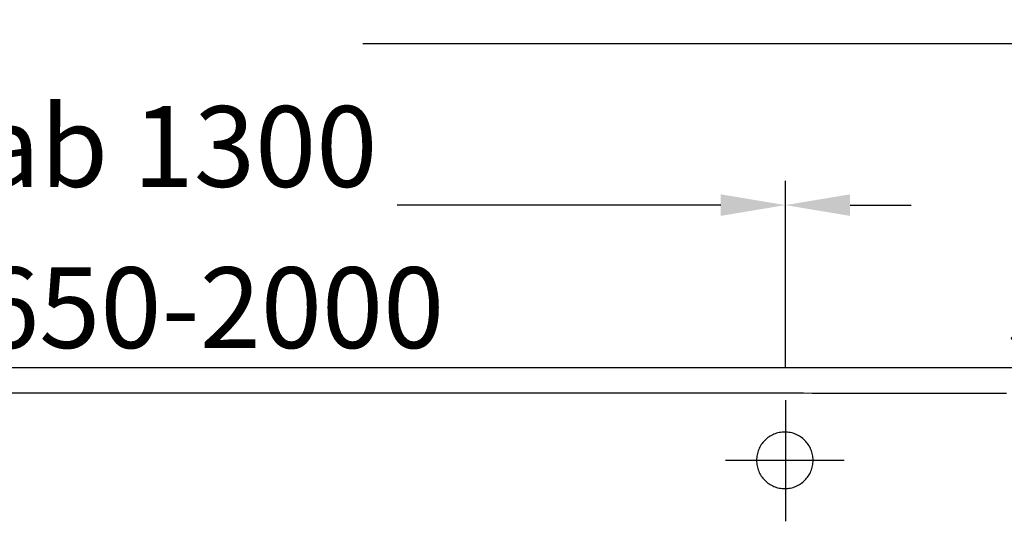
# Model space of a CAD drawing. Extents: x -1406 to 2140, y -1935 to 333.
# Drawn here: x -343 to 267, y -1329 to -1019 of the extents above; entities that cross this region are included whole.
import ezdxf

# ---------------------------------------------------------------- set-up
doc = ezdxf.new("R2010")
doc.units = 0
doc.header["$LTSCALE"] = 2
doc.linetypes.add('STRICHPUNKT', pattern=[25.4, 12.7, -6.35, 0, -6.35])
doc.layers.get('DEFPOINTS').update_dxf_attribs({"linetype": 'CONTINUOUS'})
for name, color, linetype in [('KERA0', 5, 'CONTINUOUS'), ('KERA2', 18, 'STRICHPUNKT'), ('KERA4', 1, 'CONTINUOUS')]:
    doc.layers.add(name, color=color, linetype=linetype)
doc.styles.get("Standard").update_dxf_attribs({"font": 'txt', "height": 50})
doc.dimstyles.get("Standard").update_dxf_attribs({"dimtxt": 0.18, "dimasz": 0.18, "dimexe": 0.18, "dimexo": 0.0625, "dimgap": 0.09, "dimtad": 0, "dimtih": 1, "dimtoh": 1, "dimzin": 0, "dimcen": 0.09, "dimazin": 3, "dimtfac": 1, "dimtofl": 0, "dimtmove": 0, "dimatfit": 3})

# ---------------------------------------------------------------- blocks, each defined once
blk = doc.blocks.new('*D47')
at = {"layer": 'DEFPOINTS', "color": 0}
for p in [(605.74, -1033.9), (-1143.37, -1234.52), (605.74, -1234.52)]:
    blk.add_point(p, dxfattribs=at)
at = {"layer": 'KERA4', "color": 0}
for p, q in [((-1143.37, -1214.52), (-1143.37, -1018.9)), ((605.74, -1214.52), (605.74, -1018.9)), ((-1103.37, -1033.9), (-407.13, -1033.9)), ((565.74, -1033.9), (-130.51, -1033.9))]:
    blk.add_line(p, q, dxfattribs=at)
for points in [[(-1103.37, -1027.24), (-1103.37, -1040.57), (-1143.37, -1033.9)], [(565.74, -1027.24), (565.74, -1040.57), (605.74, -1033.9)]]:
    blk.add_solid(points, dxfattribs=at)
blk.add_text('ab 1300', height=50, dxfattribs=at).set_placement((-368.82, -1122.4))
blk = doc.blocks.new('*D53')
at = {"layer": 'DEFPOINTS', "color": 0}
for p in [(131.11, -1133.69), (-668.74, -1254.39), (131.11, -1254.39)]:
    blk.add_point(p, dxfattribs=at)
at = {"layer": 'KERA4', "color": 0}
for p, q in [((-668.74, -1234.39), (-668.74, -1118.69)), ((131.11, -1234.39), (131.11, -1118.69)), ((-628.74, -1133.69), (-428.43, -1133.69)), ((91.11, -1133.69), (-109.21, -1133.69))]:
    blk.add_line(p, q, dxfattribs=at)
for points in [[(-628.74, -1127.03), (-628.74, -1140.36), (-668.74, -1133.69)], [(91.11, -1127.03), (91.11, -1140.36), (131.11, -1133.69)]]:
    blk.add_solid(points, dxfattribs=at)
blk.add_text('650-2000', height=50, dxfattribs=at).set_placement((-368.82, -1222.19))
blk = doc.blocks.new('*D54')
at = {"layer": 'DEFPOINTS', "color": 0}
for p in [(605.74, -1133.69), (605.74, -1234.52), (131.11, -1254.39)]:
    blk.add_point(p, dxfattribs=at)
at = {"layer": 'KERA4', "color": 0}
for p, q in [((131.11, -1234.39), (131.11, -1118.69)), ((605.74, -1214.52), (605.74, -1118.69)), ((171.11, -1133.69), (208.97, -1133.69)), ((565.74, -1133.69), (527.88, -1133.69))]:
    blk.add_line(p, q, dxfattribs=at)
for points in [[(171.11, -1127.03), (171.11, -1140.36), (131.11, -1133.69)], [(565.74, -1127.03), (565.74, -1140.36), (605.74, -1133.69)]]:
    blk.add_solid(points, dxfattribs=at)
blk.add_text('325-1000', height=50, dxfattribs=at).set_placement((268.42, -1222.19))

msp = doc.modelspace()

# ---------------------------------------------------------------- linework, layer by layer
at = {"layer": 'KERA0'}
for points in [[(280.43, -1234.52, 0), (263.78, -1234.52, 0), (246.86, -1234.52, 0), (229.66, -1234.52, 0), (212.21, -1234.52, 0), (194.5, -1234.52, 0), (176.55, -1234.52, 0), (158.38, -1234.52, 0), (139.98, -1234.52, 0), (121.37, -1234.52, 0), (102.56, -1234.52, 0), (83.56, -1234.52, 0), (64.38, -1234.52, 0), (45.03, -1234.52, 0), (25.53, -1234.52, 0), (5.87, -1234.52, 0), (-13.92, -1234.52, 0), (-33.84, -1234.52, 0), (-53.88, -1234.52, 0), (-74.02, -1234.52, 0), (-94.27, -1234.52, 0), (-114.6, -1234.52, 0), (-135, -1234.52, 0), (-155.48, -1234.52, 0), (-176.01, -1234.52, 0), (-196.59, -1234.52, 0), (-217.2, -1234.52, 0), (-237.84, -1234.52, 0), (-258.49, -1234.52, 0), (-279.15, -1234.52, 0), (-299.8, -1234.52, 0), (-320.44, -1234.52, 0), (-341.05, -1234.52, 0), (-361.63, -1234.52, 0)], [(-347.83, -1249.84, 0), (-329.41, -1249.84, 0), (-311.26, -1249.85, 0), (-293.41, -1249.85, 0), (-275.89, -1249.86, 0), (-258.71, -1249.86, 0), (-241.89, -1249.87, 0), (-225.46, -1249.87, 0), (-209.45, -1249.87, 0), (-193.86, -1249.88, 0), (-178.73, -1249.88, 0), (-164.08, -1249.89, 0), (-149.92, -1249.89, 0), (-136.29, -1249.89, 0), (-123.19, -1249.9, 0), (-110.67, -1249.9, 0), (-98.73, -1249.9, 0), (-87.4, -1249.91, 0), (-76.7, -1249.91, 0), (-66.66, -1249.91, 0), (-57.29, -1249.91, 0), (-48.62, -1249.92, 0), (-40.67, -1249.92, 0), (-33.47, -1249.92, 0), (-27.03, -1249.92, 0), (-21.37, -1249.92, 0), (-16.53, -1249.92, 0), (-12.51, -1249.92, 0), (-9.35, -1249.93, 0), (-7.07, -1249.93, 0), (-5.68, -1249.93, 0), (-5.21, -1249.93, 0), (-5.21, -1249.93, 0), (-5.21, -1249.93, 0), (-5.2, -1249.93, 0), (-5.2, -1249.93, 0), (-5.18, -1249.93, 0), (-5.16, -1249.93, 0), (-5.13, -1249.93, 0), (-5.08, -1249.93, 0), (-5.03, -1249.93, 0), (-4.96, -1249.93, 0), (-4.88, -1249.93, 0), (-4.78, -1249.93, 0), (-4.66, -1249.93, 0), (-4.53, -1249.93, 0), (-4.37, -1249.93, 0), (-4.19, -1249.93, 0), (-3.99, -1249.93, 0), (-3.76, -1249.93, 0), (-3.5, -1249.93, 0), (-3.22, -1249.93, 0), (-2.91, -1249.93, 0), (-2.56, -1249.93, 0), (-2.18, -1249.93, 0), (-1.77, -1249.93, 0), (-1.32, -1249.93, 0), (-0.84, -1249.93, 0), (-0.31, -1249.93, 0), (0.25, -1249.93, 0), (0.86, -1249.93, 0), (1.51, -1249.93, 0), (2.2, -1249.93, 0), (2.95, -1249.93, 0), (3.73, -1249.93, 0), (4.57, -1249.93, 0), (5.46, -1249.93, 0), (6.4, -1249.93, 0), (7.4, -1249.93, 0), (8.45, -1249.93, 0), (9.55, -1249.93, 0), (10.72, -1249.94, 0), (11.94, -1249.94, 0), (13.23, -1249.94, 0), (14.58, -1249.94, 0), (15.99, -1249.94, 0), (17.47, -1249.94, 0), (19.02, -1249.94, 0), (20.63, -1249.94, 0), (22.32, -1249.94, 0), (24.07, -1249.94, 0), (25.9, -1249.94, 0), (27.81, -1249.95, 0), (29.79, -1249.95, 0), (31.85, -1249.95, 0), (33.98, -1249.95, 0), (36.2, -1249.95, 0), (38.5, -1249.95, 0), (40.89, -1249.95, 0), (43.35, -1249.95, 0), (45.91, -1249.96, 0), (48.55, -1249.96, 0), (51.29, -1249.96, 0), (54.11, -1249.96, 0), (57.03, -1249.96, 0), (60.04, -1249.96, 0), (63.15, -1249.97, 0), (66.35, -1249.97, 0), (69.65, -1249.97, 0), (73.06, -1249.97, 0), (76.56, -1249.97, 0), (80.17, -1249.98, 0), (83.88, -1249.98, 0), (87.7, -1249.98, 0), (91.62, -1249.98, 0), (95.65, -1249.99, 0), (99.8, -1249.99, 0), (104.06, -1249.99, 0), (108.43, -1249.99, 0), (112.91, -1250, 0), (117.51, -1250, 0), (122.23, -1250, 0), (127.07, -1250, 0), (132.03, -1250.01, 0), (137.12, -1250.01, 0), (142.32, -1250.01, 0), (147.65, -1250.02, 0), (153.11, -1250.02, 0), (158.69, -1250.02, 0), (164.39, -1250.03, 0), (170.2, -1250.03, 0), (176.12, -1250.03, 0), (182.15, -1250.04, 0), (188.27, -1250.04, 0), (194.5, -1250.04, 0), (200.81, -1250.05, 0), (207.21, -1250.05, 0), (213.69, -1250.05, 0), (220.25, -1250.06, 0), (226.88, -1250.06, 0), (233.58, -1250.07, 0), (240.34, -1250.07, 0), (247.17, -1250.07, 0), (254.05, -1250.08, 0), (260.98, -1250.08, 0), (267.95, -1250.09, 0)], [(148.23, -1291.71, 0), (148.21, -1290.85, 0), (148.15, -1289.99, 0), (148.04, -1289.14, 0), (147.9, -1288.29, 0), (147.71, -1287.45, 0), (147.48, -1286.63, 0), (147.21, -1285.81, 0), (146.9, -1285.01, 0), (146.55, -1284.22, 0), (146.16, -1283.46, 0), (145.74, -1282.71, 0), (145.28, -1281.98, 0), (144.79, -1281.28, 0), (144.26, -1280.61, 0), (143.7, -1279.96, 0), (143.11, -1279.33, 0), (142.48, -1278.74, 0), (141.83, -1278.18, 0), (141.16, -1277.65, 0), (140.45, -1277.16, 0), (139.73, -1276.7, 0), (138.98, -1276.27, 0), (138.21, -1275.89, 0), (137.43, -1275.54, 0), (136.63, -1275.23, 0), (135.81, -1274.96, 0), (134.98, -1274.73, 0), (134.15, -1274.54, 0), (133.3, -1274.4, 0), (132.45, -1274.29, 0), (131.59, -1274.23, 0), (130.73, -1274.21, 0), (129.87, -1274.23, 0), (129.02, -1274.29, 0), (128.16, -1274.4, 0), (127.32, -1274.54, 0), (126.48, -1274.73, 0), (125.65, -1274.96, 0), (124.84, -1275.23, 0), (124.03, -1275.54, 0), (123.25, -1275.89, 0), (122.48, -1276.27, 0), (121.73, -1276.7, 0), (121.01, -1277.16, 0), (120.31, -1277.65, 0), (119.63, -1278.18, 0), (118.98, -1278.74, 0), (118.36, -1279.33, 0), (117.77, -1279.96, 0), (117.2, -1280.61, 0), (116.68, -1281.28, 0), (116.18, -1281.98, 0), (115.72, -1282.71, 0), (115.3, -1283.46, 0), (114.91, -1284.22, 0), (114.56, -1285.01, 0), (114.25, -1285.81, 0), (113.98, -1286.63, 0), (113.76, -1287.45, 0), (113.57, -1288.29, 0), (113.42, -1289.14, 0), (113.32, -1289.99, 0), (113.25, -1290.85, 0), (113.23, -1291.71, 0), (113.25, -1292.56, 0), (113.32, -1293.42, 0), (113.42, -1294.27, 0), (113.57, -1295.12, 0), (113.76, -1295.96, 0), (113.98, -1296.79, 0), (114.25, -1297.6, 0), (114.56, -1298.4, 0), (114.91, -1299.19, 0), (115.3, -1299.96, 0), (115.72, -1300.7, 0), (116.18, -1301.43, 0), (116.68, -1302.13, 0), (117.2, -1302.81, 0), (117.77, -1303.46, 0), (118.36, -1304.08, 0), (118.98, -1304.67, 0), (119.63, -1305.23, 0), (120.31, -1305.76, 0), (121.01, -1306.26, 0), (121.73, -1306.72, 0), (122.48, -1307.14, 0), (123.25, -1307.52, 0), (124.03, -1307.87, 0), (124.84, -1308.18, 0), (125.65, -1308.45, 0), (126.48, -1308.68, 0), (127.32, -1308.87, 0), (128.16, -1309.02, 0), (129.02, -1309.12, 0), (129.87, -1309.18, 0), (130.73, -1309.2, 0), (131.59, -1309.18, 0), (132.45, -1309.12, 0), (133.3, -1309.02, 0), (134.15, -1308.87, 0), (134.98, -1308.68, 0), (135.81, -1308.45, 0), (136.63, -1308.18, 0), (137.43, -1307.87, 0), (138.21, -1307.52, 0), (138.98, -1307.14, 0), (139.73, -1306.72, 0), (140.45, -1306.26, 0), (141.16, -1305.76, 0), (141.83, -1305.23, 0), (142.48, -1304.67, 0), (143.11, -1304.08, 0), (143.7, -1303.46, 0), (144.26, -1302.81, 0), (144.79, -1302.13, 0), (145.28, -1301.43, 0), (145.74, -1300.7, 0), (146.16, -1299.96, 0), (146.55, -1299.19, 0), (146.9, -1298.4, 0), (147.21, -1297.6, 0), (147.48, -1296.79, 0), (147.71, -1295.96, 0), (147.9, -1295.12, 0), (148.04, -1294.27, 0), (148.15, -1293.42, 0), (148.21, -1292.56, 0), (148.23, -1291.71, 0)]]:
    msp.add_polyline3d(points, dxfattribs=at)
at = {"layer": 'KERA2'}
for points in [[(131.11, -1254.39, 0), (131.11, -1254.41, 0), (131.11, -1254.45, 0), (131.11, -1254.52, 0), (131.11, -1254.61, 0), (131.11, -1254.73, 0), (131.11, -1254.88, 0), (131.11, -1255.05, 0), (131.11, -1255.25, 0), (131.11, -1255.47, 0), (131.11, -1255.72, 0), (131.11, -1255.98, 0), (131.11, -1256.28, 0), (131.11, -1256.59, 0), (131.11, -1256.93, 0), (131.11, -1257.29, 0), (131.11, -1257.67, 0), (131.11, -1258.07, 0), (131.11, -1258.49, 0), (131.11, -1258.93, 0), (131.11, -1259.39, 0), (131.11, -1259.87, 0), (131.11, -1260.37, 0), (131.11, -1260.89, 0), (131.11, -1261.42, 0), (131.11, -1261.97, 0), (131.11, -1262.54, 0), (131.11, -1263.13, 0), (131.11, -1263.73, 0), (131.11, -1264.35, 0), (131.11, -1264.98, 0), (131.11, -1265.63, 0), (131.11, -1266.29, 0), (131.11, -1266.96, 0), (131.11, -1267.65, 0), (131.11, -1268.35, 0), (131.11, -1269.07, 0), (131.11, -1269.79, 0), (131.11, -1270.53, 0), (131.11, -1271.28, 0), (131.11, -1272.04, 0), (131.11, -1272.81, 0), (131.11, -1273.59, 0), (131.11, -1274.38, 0), (131.11, -1275.18, 0), (131.11, -1275.98, 0), (131.11, -1276.8, 0), (131.11, -1277.62, 0), (131.11, -1278.45, 0), (131.11, -1279.29, 0), (131.11, -1280.13, 0), (131.11, -1280.98, 0), (131.11, -1281.84, 0), (131.11, -1282.7, 0), (131.11, -1283.56, 0), (131.11, -1284.43, 0), (131.11, -1285.3, 0), (131.11, -1286.18, 0), (131.11, -1287.06, 0), (131.11, -1287.94, 0), (131.11, -1288.82, 0), (131.11, -1289.71, 0), (131.11, -1290.59, 0), (131.11, -1291.48, 0), (131.11, -1292.36, 0), (131.11, -1293.25, 0), (131.11, -1294.14, 0), (131.11, -1295.02, 0), (131.11, -1295.9, 0), (131.11, -1296.78, 0), (131.11, -1297.66, 0), (131.11, -1298.54, 0), (131.11, -1299.41, 0), (131.11, -1300.28, 0), (131.11, -1301.14, 0), (131.11, -1302, 0), (131.11, -1302.86, 0), (131.11, -1303.71, 0), (131.11, -1304.55, 0), (131.11, -1305.39, 0), (131.11, -1306.22, 0), (131.11, -1307.04, 0), (131.11, -1307.86, 0), (131.11, -1308.66, 0), (131.11, -1309.46, 0), (131.11, -1310.25, 0), (131.11, -1311.03, 0), (131.11, -1311.8, 0), (131.11, -1312.56, 0), (131.11, -1313.31, 0), (131.11, -1314.05, 0), (131.11, -1314.78, 0), (131.11, -1315.49, 0), (131.11, -1316.19, 0), (131.11, -1316.88, 0), (131.11, -1317.55, 0), (131.11, -1318.22, 0), (131.11, -1318.86, 0), (131.11, -1319.5, 0), (131.11, -1320.11, 0), (131.11, -1320.71, 0), (131.11, -1321.3, 0), (131.11, -1321.87, 0), (131.11, -1322.42, 0), (131.11, -1322.96, 0), (131.11, -1323.47, 0), (131.11, -1323.97, 0), (131.11, -1324.45, 0), (131.11, -1324.91, 0), (131.11, -1325.35, 0), (131.11, -1325.77, 0), (131.11, -1326.18, 0), (131.11, -1326.56, 0), (131.11, -1326.91, 0), (131.11, -1327.25, 0), (131.11, -1327.57, 0), (131.11, -1327.86, 0), (131.11, -1328.13, 0), (131.11, -1328.37, 0), (131.11, -1328.59, 0), (131.11, -1328.79, 0), (131.11, -1328.96, 0), (131.11, -1329.11, 0), (131.11, -1329.23, 0), (131.11, -1329.33, 0), (131.11, -1329.39, 0), (131.11, -1329.44, 0), (131.11, -1329.45, 0)], [(94.02, -1291.6, 0), (94.04, -1291.6, 0), (94.08, -1291.6, 0), (94.14, -1291.6, 0), (94.24, -1291.6, 0), (94.36, -1291.6, 0), (94.5, -1291.6, 0), (94.67, -1291.6, 0), (94.86, -1291.6, 0), (95.08, -1291.6, 0), (95.32, -1291.6, 0), (95.58, -1291.6, 0), (95.87, -1291.6, 0), (96.18, -1291.6, 0), (96.51, -1291.6, 0), (96.86, -1291.6, 0), (97.23, -1291.6, 0), (97.62, -1291.6, 0), (98.04, -1291.6, 0), (98.47, -1291.6, 0), (98.92, -1291.6, 0), (99.39, -1291.6, 0), (99.88, -1291.6, 0), (100.38, -1291.6, 0), (100.91, -1291.6, 0), (101.45, -1291.6, 0), (102.01, -1291.6, 0), (102.58, -1291.6, 0), (103.17, -1291.6, 0), (103.77, -1291.6, 0), (104.39, -1291.6, 0), (105.03, -1291.6, 0), (105.68, -1291.6, 0), (106.34, -1291.6, 0), (107.01, -1291.6, 0), (107.7, -1291.6, 0), (108.4, -1291.6, 0), (109.11, -1291.6, 0), (109.83, -1291.6, 0), (110.57, -1291.6, 0), (111.31, -1291.6, 0), (112.07, -1291.6, 0), (112.83, -1291.6, 0), (113.6, -1291.6, 0), (114.39, -1291.6, 0), (115.18, -1291.6, 0), (115.97, -1291.6, 0), (116.78, -1291.6, 0), (117.59, -1291.6, 0), (118.42, -1291.6, 0), (119.24, -1291.6, 0), (120.07, -1291.6, 0), (120.91, -1291.6, 0), (121.75, -1291.6, 0), (122.6, -1291.6, 0), (123.45, -1291.6, 0), (124.31, -1291.6, 0), (125.16, -1291.6, 0), (126.02, -1291.6, 0), (126.89, -1291.6, 0), (127.75, -1291.6, 0), (128.62, -1291.6, 0), (129.49, -1291.6, 0), (130.35, -1291.6, 0), (131.22, -1291.6, 0), (132.09, -1291.6, 0), (132.96, -1291.6, 0), (133.83, -1291.6, 0), (134.69, -1291.6, 0), (135.55, -1291.6, 0), (136.41, -1291.6, 0), (137.27, -1291.6, 0), (138.13, -1291.6, 0), (138.98, -1291.6, 0), (139.82, -1291.6, 0), (140.67, -1291.6, 0), (141.5, -1291.6, 0), (142.34, -1291.6, 0), (143.16, -1291.6, 0), (143.98, -1291.6, 0), (144.8, -1291.6, 0), (145.6, -1291.6, 0), (146.4, -1291.6, 0), (147.19, -1291.6, 0), (147.97, -1291.6, 0), (148.75, -1291.6, 0), (149.51, -1291.6, 0), (150.27, -1291.6, 0), (151.01, -1291.6, 0), (151.75, -1291.6, 0), (152.47, -1291.6, 0), (153.18, -1291.6, 0), (153.88, -1291.6, 0), (154.57, -1291.6, 0), (155.24, -1291.6, 0), (155.9, -1291.6, 0), (156.55, -1291.6, 0), (157.19, -1291.6, 0), (157.8, -1291.6, 0), (158.41, -1291.6, 0), (159, -1291.6, 0), (159.57, -1291.6, 0), (160.13, -1291.6, 0), (160.67, -1291.6, 0), (161.19, -1291.6, 0), (161.7, -1291.6, 0), (162.19, -1291.6, 0), (162.66, -1291.6, 0), (163.11, -1291.6, 0), (163.54, -1291.6, 0), (163.96, -1291.6, 0), (164.35, -1291.6, 0), (164.72, -1291.6, 0), (165.07, -1291.6, 0), (165.4, -1291.6, 0), (165.71, -1291.6, 0), (166, -1291.6, 0), (166.26, -1291.6, 0), (166.5, -1291.6, 0), (166.72, -1291.6, 0), (166.91, -1291.6, 0), (167.08, -1291.6, 0), (167.22, -1291.6, 0), (167.34, -1291.6, 0), (167.44, -1291.6, 0), (167.5, -1291.6, 0), (167.54, -1291.6, 0), (167.56, -1291.6, 0)]]:
    msp.add_polyline3d(points, dxfattribs=at)

# ---------------------------------------------------------------- dimensions: what is measured, and where the dimension line sits
at = {"layer": 'KERA4'}
for base, p1, p2, text, picture, middle in [((605.74, -1033.9), (-1143.37, -1234.52), (605.74, -1234.52), 'ab 1300', '*D47', (-268.82, -1033.9)), ((131.11, -1133.69), (-668.74, -1254.39), (131.11, -1254.39), '650-2000', '*D53', (-268.82, -1133.69)), ((605.74, -1133.69), (131.11, -1254.39), (605.74, -1234.52), '325-1000', '*D54', (368.42, -1133.69))]:
    dim = msp.add_linear_dim(base=base, p1=p1, p2=p2, text=text, dimstyle='Standard', override={"dimtxt": 50, "dimasz": 40, "dimexe": 15, "dimexo": 20, "dimgap": 15, "dimdec": 0, "dimzin": 1, "dimcen": 4, "dimtdec": 0, "dimtix": 1, "dimatfit": 2}, dxfattribs=at)
    dim.commit()
    dim.dimension.update_dxf_attribs({"geometry": picture, "text_midpoint": middle})

doc.saveas('drawing.dxf')
